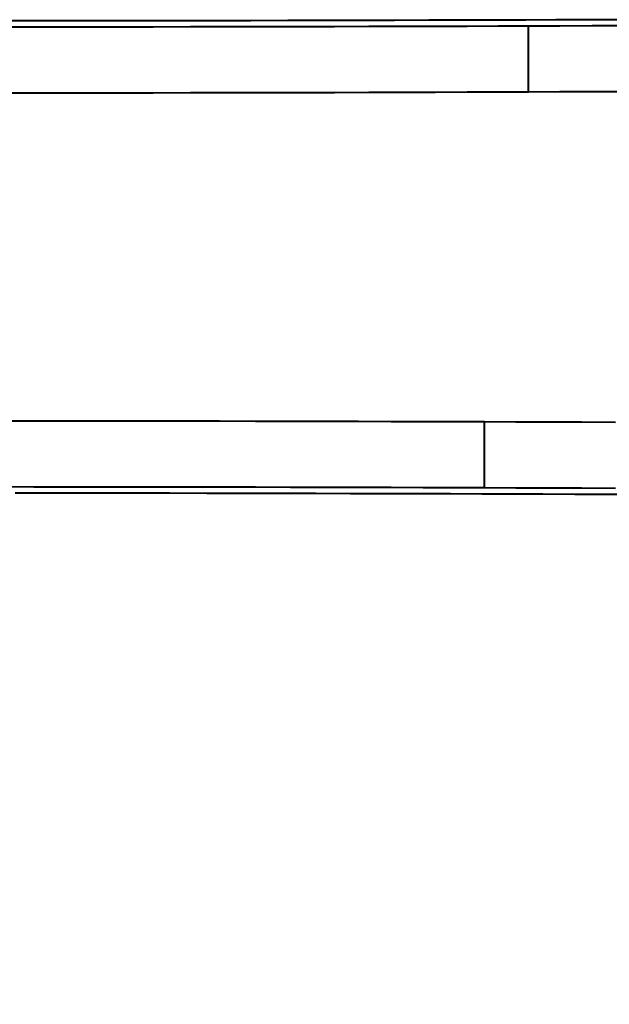
# Model space of a CAD drawing. Units: millimetres. Extents: x 2610 to 25917, y 1375 to 15288.
# Drawn here: x 15110 to 15244, y 9555 to 9779 of the extents above; entities that cross this region are included whole.
import ezdxf

# ---------------------------------------------------------------- set-up
doc = ezdxf.new("R2010")
doc.units = ezdxf.units.MM
doc.layers.add('DiKom', color=7, linetype='Continuous')
doc.styles.add('style1', font='arialbd.ttf', dxfattribs={"width": 0.8})
doc.dimstyles.new('1-50', dxfattribs={"dimtxt": 600, "dimasz": 300, "dimexe": 100, "dimexo": 0, "dimgap": 300, "dimtad": 1, "dimtxsty": 'style1', "dimcen": 200, "dimclrd": 7, "dimclre": 7, "dimclrt": 7, "dimadec": 1, "dimazin": 2, "dimtfac": 1, "dimtmove": 0, "dimatfit": 2, "dimfxl": 0, "dimlwd": 25, "dimlwe": 18, "dimarcsym": 0})

# ---------------------------------------------------------------- blocks, each defined once
blk = doc.blocks.new('*D8')
at = {"layer": 'Defpoints', "color": 0, "linetype": 'Continuous', "transparency": 16777216}
for p in [(7119.09, 9678.05), (20093.52, 8211.05), (20093.52, 2761.06)]:
    blk.add_point(p, dxfattribs=at)
at = {"layer": 'DiKom', "color": 7, "linetype": 'Continuous', "lineweight": 18, "transparency": 16777216}
for p, q in [((7119.09, 9678.05), (7119.09, 2661.06)), ((20093.52, 8211.05), (20093.52, 2661.06))]:
    blk.add_line(p, q, dxfattribs=at)
at = {"layer": 'DiKom', "color": 7, "linetype": 'Continuous', "lineweight": 25, "transparency": 16777216}
blk.add_line((7419.09, 2761.06), (19793.52, 2761.06), dxfattribs=at)
at = {"layer": 'DiKom', "color": 7, "linetype": 'Continuous', "transparency": 16777216}
for points in [[(7419.09, 2811.06), (7419.09, 2711.06), (7119.09, 2761.06)], [(19793.52, 2811.06), (19793.52, 2711.06), (20093.52, 2761.06)]]:
    blk.add_solid(points, dxfattribs=at)
at = {"layer": 'DiKom', "color": 7, "linetype": 'Continuous', "lineweight": 40, "transparency": 16777216, "insert": (13845.79, 3367.4), "char_height": 600, "attachment_point": 5, "style": 'style1'}
blk.add_mtext('13000', dxfattribs=at)

msp = doc.modelspace()

# ---------------------------------------------------------------- linework, layer by layer
at = {"layer": 'DiKom', "color": 7, "linetype": 'Continuous', "lineweight": 40}
for p, q in [((15225.772, 9762.63), (15225.772, 9777.63)), ((15215.772, 9672.626), (15215.772, 9687.626))]:
    msp.add_line(p, q, dxfattribs=at)
at = {"layer": 'DiKom', "color": 7, "linetype": 'Continuous', "lineweight": 40, "flags": 128}
for points in [[(15225.196, 9779.023), (15218.052, 9778.997), (15210.692, 9778.974), (15203.127, 9778.951), (15195.372, 9778.93), (15187.437, 9778.91), (15179.337, 9778.892), (15171.085, 9778.875), (15162.694, 9778.86), (15154.179, 9778.847), (15145.553, 9778.835), (15136.831, 9778.825), (15128.026, 9778.816), (15119.155, 9778.81), (15110.231, 9778.804), (15101.269, 9778.801)], [(15246.346, 9779.096), (15239.083, 9779.073), (15232.029, 9779.048), (15225.196, 9779.023)], [(15225.772, 9777.63), (15218.939, 9777.604), (15211.885, 9777.58), (15204.622, 9777.557), (15197.162, 9777.536), (15189.519, 9777.516), (15181.704, 9777.497), (15173.731, 9777.48), (15165.613, 9777.464), (15157.365, 9777.45), (15148.999, 9777.438), (15140.531, 9777.427), (15131.974, 9777.418), (15123.343, 9777.41), (15114.652, 9777.404), (15105.916, 9777.4)], [(15247.841, 9777.702), (15240.276, 9777.679), (15232.916, 9777.655), (15225.772, 9777.63)], [(15225.772, 9762.63), (15218.939, 9762.605), (15211.885, 9762.58), (15204.622, 9762.557), (15197.162, 9762.536), (15189.519, 9762.516), (15181.704, 9762.497), (15173.731, 9762.48), (15165.613, 9762.464), (15157.365, 9762.45), (15148.999, 9762.438), (15140.531, 9762.427), (15131.974, 9762.418), (15123.343, 9762.41), (15114.652, 9762.404), (15105.916, 9762.4)], [(15247.841, 9762.702), (15240.276, 9762.68), (15232.916, 9762.656), (15225.772, 9762.63)], [(15215.772, 9687.626), (15208.939, 9687.652), (15201.885, 9687.676), (15194.622, 9687.699), (15187.162, 9687.72), (15179.519, 9687.74), (15171.704, 9687.759), (15163.731, 9687.776), (15155.613, 9687.792), (15147.365, 9687.806), (15138.999, 9687.818), (15130.531, 9687.829), (15121.974, 9687.838), (15113.343, 9687.846), (15104.652, 9687.852)], [(15245.596, 9687.533), (15237.841, 9687.554), (15230.276, 9687.577), (15222.916, 9687.6), (15215.772, 9687.626)], [(15215.772, 9672.626), (15208.939, 9672.652), (15201.885, 9672.676), (15194.622, 9672.699), (15187.162, 9672.72), (15179.519, 9672.741), (15171.704, 9672.759), (15163.731, 9672.776), (15155.613, 9672.792), (15147.365, 9672.806), (15138.999, 9672.818), (15130.531, 9672.829), (15121.974, 9672.838), (15113.343, 9672.846), (15104.652, 9672.852)], [(15215.196, 9671.233), (15208.052, 9671.259), (15200.692, 9671.283), (15193.127, 9671.305), (15185.372, 9671.326), (15177.437, 9671.346), (15169.337, 9671.364), (15161.085, 9671.381), (15152.694, 9671.396), (15144.179, 9671.409), (15135.553, 9671.421), (15126.831, 9671.431), (15118.026, 9671.44), (15109.155, 9671.446)], [(15251.449, 9671.119), (15243.806, 9671.139), (15236.346, 9671.16), (15229.083, 9671.183), (15222.029, 9671.208), (15215.196, 9671.233)], [(15245.596, 9672.533), (15237.841, 9672.554), (15230.276, 9672.577), (15222.916, 9672.601), (15215.772, 9672.626)]]:
    msp.add_lwpolyline(points, dxfattribs=at)

# ---------------------------------------------------------------- dimensions: what is measured, and where the dimension line sits
at = {"layer": 'DiKom', "color": 7, "linetype": 'Continuous', "lineweight": 40}
dim = msp.add_linear_dim(base=(20093.519, 2761.059), p1=(7119.09, 9678.053), p2=(20093.519, 8211.053), text='13000', dimstyle='1-50', dxfattribs=at)
dim.commit()
dim.dimension.update_dxf_attribs({"geometry": '*D8', "text_midpoint": (13845.789, 2761.059), "dimtype": 160})

doc.saveas('drawing.dxf')
